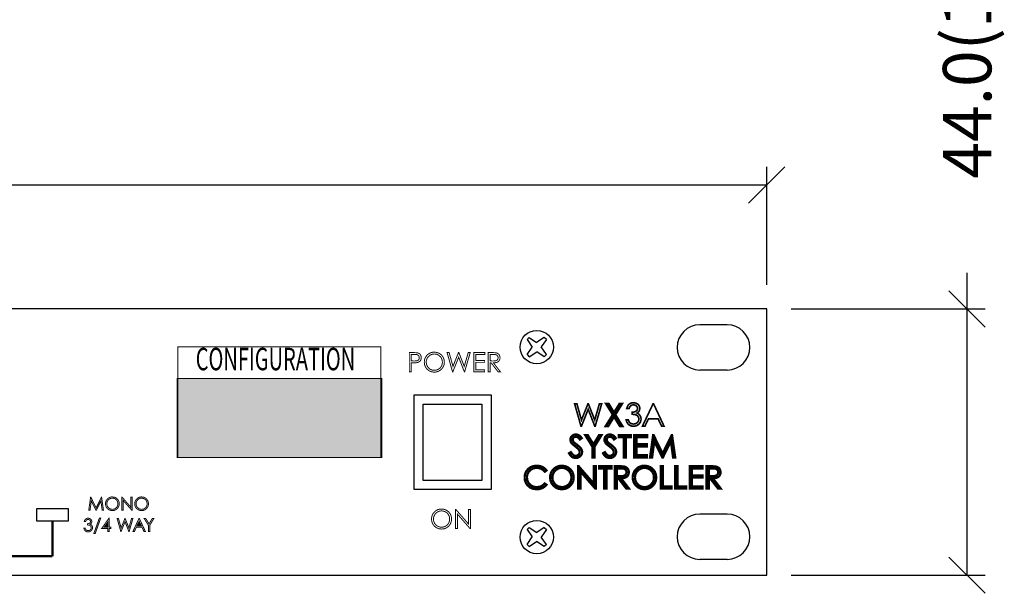
# Model space of a CAD drawing. Extents: x 96 to 650, y 79 to 597.
# Drawn here: x 487 to 650, y 204 to 299 of the extents above; entities that cross this region are included whole.
import ezdxf
from ezdxf.enums import TextEntityAlignment as Align

# ---------------------------------------------------------------- set-up
doc = ezdxf.new("R2010")
doc.units = 0
doc.header["$MEASUREMENT"] = 0
doc.layers.get('0').update_dxf_attribs({"linetype": 'CONTINUOUS'})
doc.layers.get('Defpoints').update_dxf_attribs({"linetype": 'CONTINUOUS'})
for name, color, linetype in [('ARTWORK', 7, 'CONTINUOUS'), ('DIMS', 5, 'CONTINUOUS'), ('OBJECT', 1, 'CONTINUOUS')]:
    doc.layers.add(name, color=color, linetype=linetype)
doc.styles.add('SN0', font='ROMANS', dxfattribs={"width": 4e-06})
doc.styles.get("Standard").update_dxf_attribs({"font": 'romans.shx', "width": 1.25, "oblique": 10, "height": 8})
doc.dimstyles.get("Standard").update_dxf_attribs({"dimtxt": 8, "dimasz": 6, "dimexe": 3, "dimexo": 4, "dimgap": 5, "dimtad": 0, "dimdec": 1, "dimzin": 0, "dimdsep": 46, "dimtxsty": 'Standard', "dimblk": 'OBLIQUE', "dimcen": 2.5, "dimclrd": 5, "dimclre": 5, "dimclrt": 7, "dimadec": 0, "dimazin": 0, "dimtfac": 1, "dimtdec": 1, "dimtofl": 0, "dimtmove": 0, "dimatfit": 3, "dimldrblk": 'OBLIQUE', "dimfxl": 0, "dimtolj": 1, "dimtzin": 0, "dimarcsym": 0})

# ---------------------------------------------------------------- blocks, each defined once
blk = doc.blocks.new('_Oblique')
at = {"color": 0, "linetype": 'ByBlock', "lineweight": -2}
blk.add_line((-0.5, -0.5), (0.5, 0.5), dxfattribs=at)
blk = doc.blocks.new('*D1')
at = {"layer": 'Defpoints', "color": 0}
for p in [(610.67, 271.46), (128.07, 250.97), (610.67, 250.97)]:
    blk.add_point(p, dxfattribs=at)
at = {"layer": 'DIMS', "color": 5, "lineweight": -2}
for p, q in [((128.07, 254.97), (128.07, 274.46)), ((610.67, 254.97), (610.67, 274.46)), ((128.07, 271.46), (293.53, 271.46)), ((610.67, 271.46), (445.22, 271.46))]:
    blk.add_line(p, q, dxfattribs=at)
at = {"layer": 'DIMS', "color": 5, "lineweight": -2, "xscale": 6, "yscale": 6, "zscale": 6, "rotation": 180}
blk.add_blockref('_Oblique', (128.07, 271.46), dxfattribs=at)
at = {"layer": 'DIMS', "color": 5, "lineweight": -2, "xscale": 6, "yscale": 6, "zscale": 6}
blk.add_blockref('_Oblique', (610.67, 271.46), dxfattribs=at)
at = {"layer": 'DIMS', "color": 7, "insert": (369.37, 271.46), "char_height": 8, "attachment_point": 5}
blk.add_mtext('\\A1;482.6mm [19.00"]', dxfattribs=at)
blk = doc.blocks.new('*D2')
at = {"layer": 'Defpoints', "color": 0}
for p in [(610.67, 250.97), (643.76, 250.97), (610.67, 206.97)]:
    blk.add_point(p, dxfattribs=at)
at = {"layer": 'DIMS', "color": 5, "lineweight": -2}
for p, q in [((643.76, 250.97), (643.76, 256.97)), ((614.67, 250.97), (646.76, 250.97)), ((643.76, 206.97), (643.76, 250.97)), ((614.67, 206.97), (646.76, 206.97))]:
    blk.add_line(p, q, dxfattribs=at)
at = {"layer": 'DIMS', "color": 5, "lineweight": -2, "xscale": 6, "yscale": 6, "zscale": 6}
for p, rotation in [((643.76, 250.97), 90), ((643.76, 206.97), 270)]:
    blk.add_blockref('_Oblique', p, dxfattribs=dict(at, rotation=rotation))
at = {"layer": 'DIMS', "color": 7, "insert": (643.76, 293.77), "char_height": 8, "attachment_point": 5, "rotation": 90}
blk.add_mtext('\\A1;44.0(1U)', dxfattribs=at)

msp = doc.modelspace()

# ---------------------------------------------------------------- linework, layer by layer
at = {"layer": 'ARTWORK', "color": 7, "linetype": 'Continuous'}
for points, const_width in [([(513.4, 244.69), (546.91, 244.69), (546.91, 226.45), (513.4, 226.45), (513.4, 244.69)], 0.158), ([(551.63, 243.76), (552.26, 243.76), (552.58, 243.75), (552.82, 243.74), (552.99, 243.71), (553.16, 243.65), (553.31, 243.56), (553.43, 243.44), (553.53, 243.29), (553.58, 243.11), (553.6, 242.92), (553.58, 242.72), (553.53, 242.55), (553.44, 242.4), (553.31, 242.28), (553.16, 242.18), (552.97, 242.12), (552.79, 242.09), (552.52, 242.08), (552.17, 242.07), (551.95, 242.07), (551.95, 240.6), (551.63, 240.6), (551.63, 243.76)], 0.158), ([(551.63, 243.76), (552.26, 243.76), (552.58, 243.75), (552.82, 243.74), (552.99, 243.71), (553.16, 243.65), (553.31, 243.56), (553.43, 243.44), (553.53, 243.29), (553.58, 243.11), (553.6, 242.92), (553.58, 242.72), (553.53, 242.55), (553.44, 242.4), (553.31, 242.28), (553.16, 242.18), (552.97, 242.12), (552.79, 242.09), (552.52, 242.08), (552.17, 242.07), (551.95, 242.07), (551.95, 240.6), (551.63, 240.6), (551.63, 243.76)], 0.158), ([(551.95, 243.45), (551.95, 242.38), (552.48, 242.37), (552.68, 242.38), (552.84, 242.4), (552.95, 242.43), (553.05, 242.48), (553.13, 242.54), (553.19, 242.62), (553.24, 242.71), (553.27, 242.81), (553.28, 242.92), (553.27, 243.02), (553.24, 243.12), (553.19, 243.21), (553.13, 243.29), (553.05, 243.35), (552.96, 243.4), (552.85, 243.43), (552.7, 243.45), (552.5, 243.45), (551.95, 243.45)], 0.158), ([(551.95, 243.45), (551.95, 242.38), (552.48, 242.37), (552.68, 242.38), (552.84, 242.4), (552.95, 242.43), (553.05, 242.48), (553.13, 242.54), (553.19, 242.62), (553.24, 242.71), (553.27, 242.81), (553.28, 242.92), (553.27, 243.02), (553.24, 243.12), (553.19, 243.21), (553.13, 243.29), (553.05, 243.35), (552.96, 243.4), (552.85, 243.43), (552.7, 243.45), (552.5, 243.45), (551.95, 243.45)], 0.158), ([(555.74, 243.84), (556.19, 243.78), (556.59, 243.63), (556.94, 243.36), (557.2, 243.02), (557.36, 242.62), (557.42, 242.18), (557.36, 241.74), (557.2, 241.35), (556.94, 241.01), (556.59, 240.74), (556.2, 240.58), (555.76, 240.52), (555.32, 240.58), (554.92, 240.74), (554.58, 241), (554.31, 241.35), (554.15, 241.74), (554.1, 242.17), (554.12, 242.46), (554.19, 242.74), (554.32, 243.01), (554.48, 243.25), (554.68, 243.45), (554.92, 243.62), (555.18, 243.74), (555.45, 243.81), (555.74, 243.84)], 0.158), ([(555.74, 243.84), (556.19, 243.78), (556.59, 243.63), (556.94, 243.36), (557.2, 243.02), (557.36, 242.62), (557.42, 242.18), (557.36, 241.74), (557.2, 241.35), (556.94, 241.01), (556.59, 240.74), (556.2, 240.58), (555.76, 240.52), (555.32, 240.58), (554.92, 240.74), (554.58, 241), (554.31, 241.35), (554.15, 241.74), (554.1, 242.17), (554.12, 242.46), (554.19, 242.74), (554.32, 243.01), (554.48, 243.25), (554.68, 243.45), (554.92, 243.62), (555.18, 243.74), (555.45, 243.81), (555.74, 243.84)], 0.158), ([(555.75, 243.53), (555.52, 243.51), (555.3, 243.45), (555.09, 243.35), (554.9, 243.21), (554.73, 243.05), (554.6, 242.86), (554.5, 242.64), (554.44, 242.41), (554.42, 242.17), (554.47, 241.81), (554.6, 241.5), (554.81, 241.22), (555.09, 241), (555.4, 240.87), (555.75, 240.83), (555.99, 240.85), (556.22, 240.91), (556.43, 241.01), (556.62, 241.14), (556.79, 241.3), (556.92, 241.5), (557.01, 241.71), (557.07, 241.94), (557.09, 242.18), (557.07, 242.42), (557.01, 242.65), (556.92, 242.86), (556.79, 243.05), (556.62, 243.21), (556.43, 243.35), (556.21, 243.45), (555.99, 243.51), (555.75, 243.53)], 0.158), ([(555.75, 243.53), (555.52, 243.51), (555.3, 243.45), (555.09, 243.35), (554.9, 243.21), (554.73, 243.05), (554.6, 242.86), (554.5, 242.64), (554.44, 242.41), (554.42, 242.17), (554.47, 241.81), (554.6, 241.5), (554.81, 241.22), (555.09, 241), (555.4, 240.87), (555.75, 240.83), (555.99, 240.85), (556.22, 240.91), (556.43, 241.01), (556.62, 241.14), (556.79, 241.3), (556.92, 241.5), (557.01, 241.71), (557.07, 241.94), (557.09, 242.18), (557.07, 242.42), (557.01, 242.65), (556.92, 242.86), (556.79, 243.05), (556.62, 243.21), (556.43, 243.35), (556.21, 243.45), (555.99, 243.51), (555.75, 243.53)], 0.158), ([(557.87, 243.76), (558.2, 243.76), (558.84, 241.48), (559.74, 243.76), (559.81, 243.76), (560.7, 241.48), (561.36, 243.76), (561.68, 243.76), (560.77, 240.6), (560.71, 240.6), (559.78, 242.99), (558.82, 240.6), (558.76, 240.6), (557.87, 243.76)], 0.158), ([(557.87, 243.76), (558.2, 243.76), (558.84, 241.48), (559.74, 243.76), (559.81, 243.76), (560.7, 241.48), (561.36, 243.76), (561.68, 243.76), (560.77, 240.6), (560.71, 240.6), (559.78, 242.99), (558.82, 240.6), (558.76, 240.6), (557.87, 243.76)], 0.158), ([(562.27, 243.76), (564.08, 243.76), (564.08, 243.45), (562.59, 243.45), (562.59, 242.46), (564.07, 242.46), (564.07, 242.15), (562.59, 242.15), (562.59, 240.91), (564.07, 240.91), (564.07, 240.6), (562.27, 240.6), (562.27, 243.76)], 0.158), ([(562.27, 243.76), (564.08, 243.76), (564.08, 243.45), (562.59, 243.45), (562.59, 242.46), (564.07, 242.46), (564.07, 242.15), (562.59, 242.15), (562.59, 240.91), (564.07, 240.91), (564.07, 240.6), (562.27, 240.6), (562.27, 243.76)], 0.158), ([(564.64, 243.76), (565.27, 243.76), (565.58, 243.75), (565.82, 243.74), (565.98, 243.72), (566.16, 243.66), (566.31, 243.56), (566.44, 243.44), (566.53, 243.29), (566.59, 243.12), (566.61, 242.92), (566.6, 242.76), (566.56, 242.6), (566.49, 242.47), (566.4, 242.35), (566.28, 242.25), (566.15, 242.17), (565.98, 242.12), (565.77, 242.08), (565.52, 242.07), (566.66, 240.6), (566.27, 240.6), (565.14, 242.07), (564.96, 242.07), (564.96, 240.6), (564.64, 240.6), (564.64, 243.76)], 0.158), ([(564.64, 243.76), (565.27, 243.76), (565.58, 243.75), (565.82, 243.74), (565.98, 243.72), (566.16, 243.66), (566.31, 243.56), (566.44, 243.44), (566.53, 243.29), (566.59, 243.12), (566.61, 242.92), (566.6, 242.76), (566.56, 242.6), (566.49, 242.47), (566.4, 242.35), (566.28, 242.25), (566.15, 242.17), (565.98, 242.12), (565.77, 242.08), (565.52, 242.07), (566.66, 240.6), (566.27, 240.6), (565.14, 242.07), (564.96, 242.07), (564.96, 240.6), (564.64, 240.6), (564.64, 243.76)], 0.158), ([(564.96, 243.45), (564.96, 242.38), (565.5, 242.37), (565.69, 242.38), (565.85, 242.4), (565.96, 242.43), (566.06, 242.48), (566.14, 242.55), (566.2, 242.63), (566.25, 242.72), (566.28, 242.81), (566.29, 242.92), (566.28, 243.02), (566.25, 243.12), (566.2, 243.21), (566.14, 243.29), (566.06, 243.35), (565.97, 243.39), (565.86, 243.43), (565.71, 243.44), (565.51, 243.45), (564.96, 243.45)], 0.158), ([(564.96, 243.45), (564.96, 242.38), (565.5, 242.37), (565.69, 242.38), (565.85, 242.4), (565.96, 242.43), (566.06, 242.48), (566.14, 242.55), (566.2, 242.63), (566.25, 242.72), (566.28, 242.81), (566.29, 242.92), (566.28, 243.02), (566.25, 243.12), (566.2, 243.21), (566.14, 243.29), (566.06, 243.35), (565.97, 243.39), (565.86, 243.43), (565.71, 243.44), (565.51, 243.45), (564.96, 243.45)], 0.158), ([(513.29, 239.47), (547.11, 239.47), (547.11, 226.4), (513.29, 226.4), (513.29, 239.47)], 0.158), ([(578.93, 235.29), (579.31, 235.29), (580.06, 232.62), (581.13, 235.29), (581.2, 235.29), (582.25, 232.62), (583.02, 235.29), (583.4, 235.29), (582.33, 231.59), (582.26, 231.59), (581.17, 234.39), (580.05, 231.59), (579.98, 231.59), (578.93, 235.29)], 0.272), ([(578.93, 235.29), (579.31, 235.29), (580.06, 232.62), (581.13, 235.29), (581.2, 235.29), (582.25, 232.62), (583.02, 235.29), (583.4, 235.29), (582.33, 231.59), (582.26, 231.59), (581.17, 234.39), (580.05, 231.59), (579.98, 231.59), (578.93, 235.29)], 0.272), ([(584.12, 235.3), (584.56, 235.3), (585.44, 233.85), (586.34, 235.3), (586.77, 235.3), (585.66, 233.5), (586.84, 231.59), (586.41, 231.59), (585.44, 233.15), (584.48, 231.59), (584.04, 231.59), (585.23, 233.5), (584.12, 235.3)], 0.369), ([(584.12, 235.3), (584.56, 235.3), (585.44, 233.85), (586.34, 235.3), (586.77, 235.3), (585.66, 233.5), (586.84, 231.59), (586.41, 231.59), (585.44, 233.15), (584.48, 231.59), (584.04, 231.59), (585.23, 233.5), (584.12, 235.3)], 0.369), ([(587.93, 234.53), (587.55, 234.53), (587.64, 234.81), (587.77, 235.05), (587.94, 235.23), (588.15, 235.37), (588.38, 235.45), (588.63, 235.48), (588.82, 235.46), (589, 235.42), (589.17, 235.35), (589.33, 235.25), (589.46, 235.13), (589.56, 234.99), (589.64, 234.84), (589.68, 234.68), (589.7, 234.52), (589.65, 234.23), (589.49, 233.97), (589.22, 233.76), (589.39, 233.68), (589.54, 233.58), (589.66, 233.45), (589.8, 233.24), (589.88, 233.02), (589.9, 232.79), (589.89, 232.58), (589.83, 232.38), (589.74, 232.19), (589.61, 232.01), (589.46, 231.86), (589.28, 231.75), (589.09, 231.66), (588.87, 231.61), (588.64, 231.59), (588.34, 231.62), (588.08, 231.71), (587.84, 231.87), (587.66, 232.08), (587.52, 232.35), (587.43, 232.67), (587.79, 232.67), (587.86, 232.46), (587.95, 232.28), (588.06, 232.15), (588.23, 232.04), (588.42, 231.97), (588.65, 231.95), (588.9, 231.98), (589.11, 232.06), (589.29, 232.19), (589.43, 232.36), (589.51, 232.55), (589.54, 232.76), (589.53, 232.9), (589.48, 233.03), (589.42, 233.16), (589.33, 233.28), (589.22, 233.37), (589.09, 233.45), (588.93, 233.5), (588.72, 233.54), (588.45, 233.57), (588.45, 233.91), (588.62, 233.92), (588.77, 233.95), (588.92, 234), (589.04, 234.06), (589.14, 234.14), (589.22, 234.22), (589.27, 234.32), (589.3, 234.42), (589.31, 234.53), (589.29, 234.68), (589.23, 234.82), (589.12, 234.94), (588.98, 235.04), (588.82, 235.1), (588.63, 235.12), (588.48, 235.1), (588.35, 235.06), (588.22, 234.98), (588.11, 234.87), (588.01, 234.72), (587.93, 234.53)], 0.272), ([(591.97, 235.29), (593.7, 231.59), (593.3, 231.59), (592.72, 232.81), (591.12, 232.81), (590.54, 231.59), (590.13, 231.59), (591.88, 235.29), (591.97, 235.29)], 0.272), ([(591.97, 235.29), (593.7, 231.59), (593.3, 231.59), (592.72, 232.81), (591.12, 232.81), (590.54, 231.59), (590.13, 231.59), (591.88, 235.29), (591.97, 235.29)], 0.272), ([(578, 227.12), (578.31, 227.31), (578.55, 226.97), (578.8, 226.76), (579.08, 226.69), (579.2, 226.7), (579.32, 226.73), (579.43, 226.78), (579.53, 226.85), (579.62, 226.92), (579.68, 227.01), (579.73, 227.11), (579.76, 227.22), (579.77, 227.32), (579.75, 227.45), (579.71, 227.57), (579.64, 227.69), (579.49, 227.87), (579.28, 228.06), (579.01, 228.28), (578.74, 228.5), (578.54, 228.67), (578.43, 228.79), (578.32, 228.97), (578.26, 229.16), (578.23, 229.36), (578.25, 229.52), (578.28, 229.66), (578.35, 229.8), (578.44, 229.92), (578.55, 230.03), (578.68, 230.11), (578.82, 230.18), (578.97, 230.22), (579.13, 230.23), (579.3, 230.21), (579.47, 230.17), (579.62, 230.1), (579.78, 229.99), (579.94, 229.83), (580.11, 229.62), (579.8, 229.39), (579.67, 229.56), (579.55, 229.68), (579.45, 229.76), (579.35, 229.81), (579.24, 229.84), (579.13, 229.85), (578.99, 229.83), (578.86, 229.78), (578.76, 229.71), (578.68, 229.61), (578.63, 229.5), (578.62, 229.37), (578.62, 229.29), (578.64, 229.22), (578.67, 229.14), (578.71, 229.06), (578.77, 228.98), (578.85, 228.89), (578.94, 228.82), (579.1, 228.7), (579.33, 228.52), (579.62, 228.29), (579.84, 228.08), (579.99, 227.89), (580.09, 227.7), (580.15, 227.52), (580.17, 227.33), (580.14, 227.07), (580.03, 226.84), (579.86, 226.63), (579.64, 226.47), (579.4, 226.37), (579.12, 226.33), (578.9, 226.35), (578.7, 226.41), (578.51, 226.51), (578.33, 226.66), (578.16, 226.86), (578, 227.12)], 0.369), ([(578, 227.12), (578.31, 227.31), (578.55, 226.97), (578.8, 226.76), (579.08, 226.69), (579.2, 226.7), (579.32, 226.73), (579.43, 226.78), (579.53, 226.85), (579.62, 226.92), (579.68, 227.01), (579.73, 227.11), (579.76, 227.22), (579.77, 227.32), (579.75, 227.45), (579.71, 227.57), (579.64, 227.69), (579.49, 227.87), (579.28, 228.06), (579.01, 228.28), (578.74, 228.5), (578.54, 228.67), (578.43, 228.79), (578.32, 228.97), (578.26, 229.16), (578.23, 229.36), (578.25, 229.52), (578.28, 229.66), (578.35, 229.8), (578.44, 229.92), (578.55, 230.03), (578.68, 230.11), (578.82, 230.18), (578.97, 230.22), (579.13, 230.23), (579.3, 230.21), (579.47, 230.17), (579.62, 230.1), (579.78, 229.99), (579.94, 229.83), (580.11, 229.62), (579.8, 229.39), (579.67, 229.56), (579.55, 229.68), (579.45, 229.76), (579.35, 229.81), (579.24, 229.84), (579.13, 229.85), (578.99, 229.83), (578.86, 229.78), (578.76, 229.71), (578.68, 229.61), (578.63, 229.5), (578.62, 229.37), (578.62, 229.29), (578.64, 229.22), (578.67, 229.14), (578.71, 229.06), (578.77, 228.98), (578.85, 228.89), (578.94, 228.82), (579.1, 228.7), (579.33, 228.52), (579.62, 228.29), (579.84, 228.08), (579.99, 227.89), (580.09, 227.7), (580.15, 227.52), (580.17, 227.33), (580.14, 227.07), (580.03, 226.84), (579.86, 226.63), (579.64, 226.47), (579.4, 226.37), (579.12, 226.33), (578.9, 226.35), (578.7, 226.41), (578.51, 226.51), (578.33, 226.66), (578.16, 226.86), (578, 227.12)], 0.369), ([(580.66, 230.14), (581.09, 230.14), (582.04, 228.61), (582.97, 230.14), (583.4, 230.14), (582.22, 228.2), (582.22, 226.43), (581.86, 226.43), (581.86, 228.2), (580.66, 230.14)], 0.369), ([(580.66, 230.14), (581.09, 230.14), (582.04, 228.61), (582.97, 230.14), (583.4, 230.14), (582.22, 228.2), (582.22, 226.43), (581.86, 226.43), (581.86, 228.2), (580.66, 230.14)], 0.369), ([(583.62, 227.12), (583.94, 227.31), (584.17, 226.97), (584.43, 226.76), (584.71, 226.69), (584.83, 226.7), (584.95, 226.73), (585.06, 226.78), (585.16, 226.85), (585.24, 226.92), (585.31, 227.01), (585.36, 227.11), (585.38, 227.22), (585.39, 227.32), (585.38, 227.45), (585.34, 227.57), (585.27, 227.69), (585.12, 227.87), (584.91, 228.06), (584.63, 228.28), (584.36, 228.5), (584.17, 228.67), (584.06, 228.79), (583.95, 228.97), (583.88, 229.16), (583.86, 229.36), (583.87, 229.52), (583.91, 229.66), (583.97, 229.8), (584.06, 229.92), (584.17, 230.03), (584.3, 230.11), (584.45, 230.18), (584.6, 230.22), (584.76, 230.23), (584.93, 230.21), (585.09, 230.17), (585.25, 230.1), (585.4, 229.99), (585.56, 229.83), (585.73, 229.62), (585.43, 229.39), (585.3, 229.56), (585.18, 229.68), (585.07, 229.76), (584.97, 229.81), (584.86, 229.84), (584.75, 229.85), (584.61, 229.83), (584.49, 229.78), (584.38, 229.71), (584.31, 229.61), (584.26, 229.5), (584.24, 229.37), (584.25, 229.29), (584.26, 229.22), (584.29, 229.14), (584.34, 229.06), (584.4, 228.98), (584.48, 228.89), (584.56, 228.82), (584.72, 228.7), (584.96, 228.52), (585.24, 228.29), (585.46, 228.08), (585.62, 227.89), (585.72, 227.7), (585.78, 227.52), (585.79, 227.33), (585.76, 227.07), (585.66, 226.84), (585.49, 226.63), (585.27, 226.47), (585.02, 226.37), (584.74, 226.33), (584.53, 226.35), (584.32, 226.41), (584.13, 226.51), (583.95, 226.66), (583.78, 226.86), (583.62, 227.12)], 0.369), ([(583.62, 227.12), (583.94, 227.31), (584.17, 226.97), (584.43, 226.76), (584.71, 226.69), (584.83, 226.7), (584.95, 226.73), (585.06, 226.78), (585.16, 226.85), (585.24, 226.92), (585.31, 227.01), (585.36, 227.11), (585.38, 227.22), (585.39, 227.32), (585.38, 227.45), (585.34, 227.57), (585.27, 227.69), (585.12, 227.87), (584.91, 228.06), (584.63, 228.28), (584.36, 228.5), (584.17, 228.67), (584.06, 228.79), (583.95, 228.97), (583.88, 229.16), (583.86, 229.36), (583.87, 229.52), (583.91, 229.66), (583.97, 229.8), (584.06, 229.92), (584.17, 230.03), (584.3, 230.11), (584.45, 230.18), (584.6, 230.22), (584.76, 230.23), (584.93, 230.21), (585.09, 230.17), (585.25, 230.1), (585.4, 229.99), (585.56, 229.83), (585.73, 229.62), (585.43, 229.39), (585.3, 229.56), (585.18, 229.68), (585.07, 229.76), (584.97, 229.81), (584.86, 229.84), (584.75, 229.85), (584.61, 229.83), (584.49, 229.78), (584.38, 229.71), (584.31, 229.61), (584.26, 229.5), (584.24, 229.37), (584.25, 229.29), (584.26, 229.22), (584.29, 229.14), (584.34, 229.06), (584.4, 228.98), (584.48, 228.89), (584.56, 228.82), (584.72, 228.7), (584.96, 228.52), (585.24, 228.29), (585.46, 228.08), (585.62, 227.89), (585.72, 227.7), (585.78, 227.52), (585.79, 227.33), (585.76, 227.07), (585.66, 226.84), (585.49, 226.63), (585.27, 226.47), (585.02, 226.37), (584.74, 226.33), (584.53, 226.35), (584.32, 226.41), (584.13, 226.51), (583.95, 226.66), (583.78, 226.86), (583.62, 227.12)], 0.369), ([(586.21, 229.77), (586.21, 230.14), (588.24, 230.14), (588.24, 229.77), (587.42, 229.77), (587.42, 226.43), (587.04, 226.43), (587.04, 229.77), (586.21, 229.77)], 0.369), ([(586.21, 229.77), (586.21, 230.14), (588.24, 230.14), (588.24, 229.77), (587.42, 229.77), (587.42, 226.43), (587.04, 226.43), (587.04, 229.77), (586.21, 229.77)], 0.369), ([(588.78, 230.14), (590.9, 230.14), (590.9, 229.77), (589.15, 229.77), (589.15, 228.61), (590.89, 228.61), (590.89, 228.25), (589.15, 228.25), (589.15, 226.79), (590.89, 226.79), (590.89, 226.43), (588.78, 226.43), (588.78, 230.14)], 0.369), ([(588.78, 230.14), (590.9, 230.14), (590.9, 229.77), (589.15, 229.77), (589.15, 228.61), (590.89, 228.61), (590.89, 228.25), (589.15, 228.25), (589.15, 226.79), (590.89, 226.79), (590.89, 226.43), (588.78, 226.43), (588.78, 230.14)], 0.369), ([(591.38, 226.43), (591.9, 230.14), (591.96, 230.14), (593.47, 227.09), (594.96, 230.14), (595.02, 230.14), (595.55, 226.43), (595.19, 226.43), (594.83, 229.08), (593.52, 226.43), (593.42, 226.43), (592.09, 229.1), (591.73, 226.43), (591.38, 226.43)], 0.369), ([(591.38, 226.43), (591.9, 230.14), (591.96, 230.14), (593.47, 227.09), (594.96, 230.14), (595.02, 230.14), (595.55, 226.43), (595.19, 226.43), (594.83, 229.08), (593.52, 226.43), (593.42, 226.43), (592.09, 229.1), (591.73, 226.43), (591.38, 226.43)], 0.369), ([(574.29, 224.28), (574, 224.06), (573.83, 224.25), (573.64, 224.41), (573.42, 224.54), (573.19, 224.63), (572.94, 224.68), (572.68, 224.7), (572.39, 224.68), (572.11, 224.61), (571.85, 224.49), (571.62, 224.33), (571.43, 224.14), (571.27, 223.91), (571.15, 223.67), (571.08, 223.4), (571.06, 223.11), (571.11, 222.68), (571.27, 222.3), (571.52, 221.98), (571.86, 221.72), (572.25, 221.57), (572.7, 221.52), (573.19, 221.59), (573.62, 221.79), (574, 222.13), (574.29, 221.91), (574.09, 221.69), (573.86, 221.51), (573.6, 221.36), (573.31, 221.26), (573.01, 221.19), (572.68, 221.17), (572.07, 221.24), (571.56, 221.46), (571.14, 221.82), (570.88, 222.21), (570.72, 222.65), (570.67, 223.14), (570.73, 223.65), (570.92, 224.11), (571.24, 224.51), (571.65, 224.82), (572.13, 225), (572.67, 225.07), (573.01, 225.04), (573.32, 224.97), (573.61, 224.86), (573.87, 224.7), (574.1, 224.51), (574.29, 224.28)], 0.369), ([(574.29, 224.28), (574, 224.06), (573.83, 224.25), (573.64, 224.41), (573.42, 224.54), (573.19, 224.63), (572.94, 224.68), (572.68, 224.7), (572.39, 224.68), (572.11, 224.61), (571.85, 224.49), (571.62, 224.33), (571.43, 224.14), (571.27, 223.91), (571.15, 223.67), (571.08, 223.4), (571.06, 223.11), (571.11, 222.68), (571.27, 222.3), (571.52, 221.98), (571.86, 221.72), (572.25, 221.57), (572.7, 221.52), (573.19, 221.59), (573.62, 221.79), (574, 222.13), (574.29, 221.91), (574.09, 221.69), (573.86, 221.51), (573.6, 221.36), (573.31, 221.26), (573.01, 221.19), (572.68, 221.17), (572.07, 221.24), (571.56, 221.46), (571.14, 221.82), (570.88, 222.21), (570.72, 222.65), (570.67, 223.14), (570.73, 223.65), (570.92, 224.11), (571.24, 224.51), (571.65, 224.82), (572.13, 225), (572.67, 225.07), (573.01, 225.04), (573.32, 224.97), (573.61, 224.86), (573.87, 224.7), (574.1, 224.51), (574.29, 224.28)], 0.369), ([(576.8, 225.07), (577.34, 225), (577.8, 224.82), (578.21, 224.5), (578.53, 224.1), (578.72, 223.64), (578.78, 223.12), (578.72, 222.6), (578.53, 222.14), (578.21, 221.74), (577.81, 221.42), (577.35, 221.23), (576.83, 221.17), (576.31, 221.23), (575.85, 221.42), (575.44, 221.74), (575.13, 222.14), (574.94, 222.59), (574.88, 223.1), (574.9, 223.45), (574.99, 223.78), (575.13, 224.09), (575.33, 224.37), (575.56, 224.61), (575.84, 224.81), (576.14, 224.95), (576.47, 225.04), (576.8, 225.07)], 0.369), ([(576.8, 225.07), (577.34, 225), (577.8, 224.82), (578.21, 224.5), (578.53, 224.1), (578.72, 223.64), (578.78, 223.12), (578.72, 222.6), (578.53, 222.14), (578.21, 221.74), (577.81, 221.42), (577.35, 221.23), (576.83, 221.17), (576.31, 221.23), (575.85, 221.42), (575.44, 221.74), (575.13, 222.14), (574.94, 222.59), (574.88, 223.1), (574.9, 223.45), (574.99, 223.78), (575.13, 224.09), (575.33, 224.37), (575.56, 224.61), (575.84, 224.81), (576.14, 224.95), (576.47, 225.04), (576.8, 225.07)], 0.369), ([(576.82, 224.7), (576.55, 224.68), (576.29, 224.61), (576.04, 224.49), (575.82, 224.33), (575.62, 224.14), (575.47, 223.91), (575.35, 223.66), (575.28, 223.39), (575.26, 223.1), (575.31, 222.68), (575.47, 222.31), (575.72, 221.99), (576.05, 221.73), (576.41, 221.58), (576.82, 221.53), (577.1, 221.55), (577.37, 221.62), (577.62, 221.74), (577.85, 221.9), (578.04, 222.09), (578.19, 222.31), (578.31, 222.56), (578.37, 222.83), (578.4, 223.12), (578.37, 223.4), (578.31, 223.67), (578.19, 223.92), (578.04, 224.14), (577.84, 224.33), (577.61, 224.49), (577.36, 224.61), (577.1, 224.68), (576.82, 224.7)], 0.369), ([(576.82, 224.7), (576.55, 224.68), (576.29, 224.61), (576.04, 224.49), (575.82, 224.33), (575.62, 224.14), (575.47, 223.91), (575.35, 223.66), (575.28, 223.39), (575.26, 223.1), (575.31, 222.68), (575.47, 222.31), (575.72, 221.99), (576.05, 221.73), (576.41, 221.58), (576.82, 221.53), (577.1, 221.55), (577.37, 221.62), (577.62, 221.74), (577.85, 221.9), (578.04, 222.09), (578.19, 222.31), (578.31, 222.56), (578.37, 222.83), (578.4, 223.12), (578.37, 223.4), (578.31, 223.67), (578.19, 223.92), (578.04, 224.14), (577.84, 224.33), (577.61, 224.49), (577.36, 224.61), (577.1, 224.68), (576.82, 224.7)], 0.369), ([(579.53, 221.26), (579.53, 224.97), (579.61, 224.97), (582.07, 222.13), (582.07, 224.97), (582.44, 224.97), (582.44, 221.26), (582.35, 221.26), (579.91, 224.07), (579.91, 221.26), (579.53, 221.26)], 0.369), ([(579.53, 221.26), (579.53, 224.97), (579.61, 224.97), (582.07, 222.13), (582.07, 224.97), (582.44, 224.97), (582.44, 221.26), (582.35, 221.26), (579.91, 224.07), (579.91, 221.26), (579.53, 221.26)], 0.369), ([(582.98, 224.61), (582.98, 224.97), (585.01, 224.97), (585.01, 224.61), (584.18, 224.61), (584.18, 221.26), (583.8, 221.26), (583.8, 224.61), (582.98, 224.61)], 0.369), ([(582.98, 224.61), (582.98, 224.97), (585.01, 224.97), (585.01, 224.61), (584.18, 224.61), (584.18, 221.26), (583.8, 221.26), (583.8, 224.61), (582.98, 224.61)], 0.369), ([(585.56, 224.97), (586.3, 224.97), (586.67, 224.97), (586.95, 224.95), (587.14, 224.92), (587.34, 224.85), (587.52, 224.74), (587.67, 224.6), (587.79, 224.42), (587.86, 224.22), (587.88, 223.99), (587.86, 223.79), (587.82, 223.62), (587.74, 223.46), (587.63, 223.31), (587.49, 223.2), (587.33, 223.11), (587.13, 223.04), (586.89, 223), (586.6, 222.99), (587.93, 221.26), (587.47, 221.26), (586.14, 222.99), (585.93, 222.99), (585.93, 221.26), (585.56, 221.26), (585.56, 224.97)], 0.369), ([(585.56, 224.97), (586.3, 224.97), (586.67, 224.97), (586.95, 224.95), (587.14, 224.92), (587.34, 224.85), (587.52, 224.74), (587.67, 224.6), (587.79, 224.42), (587.86, 224.22), (587.88, 223.99), (587.86, 223.79), (587.82, 223.62), (587.74, 223.46), (587.63, 223.31), (587.49, 223.2), (587.33, 223.11), (587.13, 223.04), (586.89, 223), (586.6, 222.99), (587.93, 221.26), (587.47, 221.26), (586.14, 222.99), (585.93, 222.99), (585.93, 221.26), (585.56, 221.26), (585.56, 224.97)], 0.369), ([(585.93, 224.61), (585.93, 223.35), (586.57, 223.34), (586.8, 223.35), (586.98, 223.38), (587.12, 223.41), (587.23, 223.47), (587.32, 223.55), (587.39, 223.64), (587.45, 223.75), (587.48, 223.86), (587.49, 223.99), (587.48, 224.11), (587.45, 224.22), (587.39, 224.33), (587.32, 224.42), (587.23, 224.49), (587.13, 224.54), (587, 224.58), (586.81, 224.6), (586.58, 224.61), (585.93, 224.61)], 0.369), ([(585.93, 224.61), (585.93, 223.35), (586.57, 223.34), (586.8, 223.35), (586.98, 223.38), (587.12, 223.41), (587.23, 223.47), (587.32, 223.55), (587.39, 223.64), (587.45, 223.75), (587.48, 223.86), (587.49, 223.99), (587.48, 224.11), (587.45, 224.22), (587.39, 224.33), (587.32, 224.42), (587.23, 224.49), (587.13, 224.54), (587, 224.58), (586.81, 224.6), (586.58, 224.61), (585.93, 224.61)], 0.369), ([(590.44, 225.07), (590.97, 225), (591.44, 224.82), (591.85, 224.5), (592.17, 224.1), (592.35, 223.64), (592.42, 223.12), (592.35, 222.6), (592.17, 222.14), (591.85, 221.74), (591.45, 221.42), (590.99, 221.23), (590.47, 221.17), (589.95, 221.23), (589.49, 221.42), (589.08, 221.74), (588.76, 222.14), (588.58, 222.59), (588.51, 223.1), (588.54, 223.45), (588.63, 223.78), (588.77, 224.09), (588.96, 224.37), (589.2, 224.61), (589.48, 224.81), (589.78, 224.95), (590.1, 225.04), (590.44, 225.07)], 0.369), ([(590.44, 225.07), (590.97, 225), (591.44, 224.82), (591.85, 224.5), (592.17, 224.1), (592.35, 223.64), (592.42, 223.12), (592.35, 222.6), (592.17, 222.14), (591.85, 221.74), (591.45, 221.42), (590.99, 221.23), (590.47, 221.17), (589.95, 221.23), (589.49, 221.42), (589.08, 221.74), (588.76, 222.14), (588.58, 222.59), (588.51, 223.1), (588.54, 223.45), (588.63, 223.78), (588.77, 224.09), (588.96, 224.37), (589.2, 224.61), (589.48, 224.81), (589.78, 224.95), (590.1, 225.04), (590.44, 225.07)], 0.369), ([(590.46, 224.7), (590.19, 224.68), (589.93, 224.61), (589.68, 224.49), (589.45, 224.33), (589.26, 224.14), (589.1, 223.91), (588.99, 223.66), (588.92, 223.39), (588.9, 223.1), (588.95, 222.68), (589.1, 222.31), (589.36, 221.99), (589.68, 221.73), (590.05, 221.58), (590.46, 221.53), (590.74, 221.55), (591, 221.62), (591.26, 221.74), (591.48, 221.9), (591.67, 222.09), (591.83, 222.31), (591.94, 222.56), (592.01, 222.83), (592.03, 223.12), (592.01, 223.4), (591.94, 223.67), (591.83, 223.92), (591.67, 224.14), (591.48, 224.33), (591.25, 224.49), (591, 224.61), (590.73, 224.68), (590.46, 224.7)], 0.369), ([(590.46, 224.7), (590.19, 224.68), (589.93, 224.61), (589.68, 224.49), (589.45, 224.33), (589.26, 224.14), (589.1, 223.91), (588.99, 223.66), (588.92, 223.39), (588.9, 223.1), (588.95, 222.68), (589.1, 222.31), (589.36, 221.99), (589.68, 221.73), (590.05, 221.58), (590.46, 221.53), (590.74, 221.55), (591, 221.62), (591.26, 221.74), (591.48, 221.9), (591.67, 222.09), (591.83, 222.31), (591.94, 222.56), (592.01, 222.83), (592.03, 223.12), (592.01, 223.4), (591.94, 223.67), (591.83, 223.92), (591.67, 224.14), (591.48, 224.33), (591.25, 224.49), (591, 224.61), (590.73, 224.68), (590.46, 224.7)], 0.369), ([(593.16, 224.97), (593.53, 224.97), (593.53, 221.62), (594.96, 221.62), (594.96, 221.26), (593.16, 221.26), (593.16, 224.97)], 0.369), ([(593.16, 224.97), (593.53, 224.97), (593.53, 221.62), (594.96, 221.62), (594.96, 221.26), (593.16, 221.26), (593.16, 224.97)], 0.369), ([(595.54, 224.97), (595.92, 224.97), (595.92, 221.62), (597.34, 221.62), (597.34, 221.26), (595.54, 221.26), (595.54, 224.97)], 0.369), ([(595.54, 224.97), (595.92, 224.97), (595.92, 221.62), (597.34, 221.62), (597.34, 221.26), (595.54, 221.26), (595.54, 224.97)], 0.369), ([(597.93, 224.97), (600.06, 224.97), (600.06, 224.61), (598.3, 224.61), (598.3, 223.45), (600.04, 223.45), (600.04, 223.08), (598.3, 223.08), (598.3, 221.63), (600.04, 221.63), (600.04, 221.26), (597.93, 221.26), (597.93, 224.97)], 0.369), ([(597.93, 224.97), (600.06, 224.97), (600.06, 224.61), (598.3, 224.61), (598.3, 223.45), (600.04, 223.45), (600.04, 223.08), (598.3, 223.08), (598.3, 221.63), (600.04, 221.63), (600.04, 221.26), (597.93, 221.26), (597.93, 224.97)], 0.369), ([(600.72, 224.97), (601.46, 224.97), (601.82, 224.97), (602.1, 224.95), (602.29, 224.92), (602.5, 224.85), (602.68, 224.74), (602.83, 224.6), (602.94, 224.42), (603.01, 224.22), (603.04, 223.99), (603.02, 223.79), (602.97, 223.62), (602.89, 223.46), (602.79, 223.31), (602.65, 223.2), (602.49, 223.11), (602.29, 223.04), (602.04, 223), (601.76, 222.99), (603.09, 221.26), (602.63, 221.26), (601.3, 222.99), (601.09, 222.99), (601.09, 221.26), (600.72, 221.26), (600.72, 224.97)], 0.369), ([(600.72, 224.97), (601.46, 224.97), (601.82, 224.97), (602.1, 224.95), (602.29, 224.92), (602.5, 224.85), (602.68, 224.74), (602.83, 224.6), (602.94, 224.42), (603.01, 224.22), (603.04, 223.99), (603.02, 223.79), (602.97, 223.62), (602.89, 223.46), (602.79, 223.31), (602.65, 223.2), (602.49, 223.11), (602.29, 223.04), (602.04, 223), (601.76, 222.99), (603.09, 221.26), (602.63, 221.26), (601.3, 222.99), (601.09, 222.99), (601.09, 221.26), (600.72, 221.26), (600.72, 224.97)], 0.369), ([(601.09, 224.61), (601.09, 223.35), (601.73, 223.34), (601.95, 223.35), (602.13, 223.38), (602.27, 223.41), (602.38, 223.47), (602.48, 223.55), (602.55, 223.64), (602.61, 223.75), (602.64, 223.86), (602.65, 223.99), (602.64, 224.11), (602.61, 224.22), (602.55, 224.33), (602.48, 224.42), (602.39, 224.49), (602.29, 224.54), (602.15, 224.58), (601.97, 224.6), (601.74, 224.61), (601.09, 224.61)], 0.369), ([(601.09, 224.61), (601.09, 223.35), (601.73, 223.34), (601.95, 223.35), (602.13, 223.38), (602.27, 223.41), (602.38, 223.47), (602.48, 223.55), (602.55, 223.64), (602.61, 223.75), (602.64, 223.86), (602.65, 223.99), (602.64, 224.11), (602.61, 224.22), (602.55, 224.33), (602.48, 224.42), (602.39, 224.49), (602.29, 224.54), (602.15, 224.58), (601.97, 224.6), (601.74, 224.61), (601.09, 224.61)], 0.369), ([(498.68, 217.69), (498.99, 219.85), (499.03, 219.85), (499.9, 218.08), (500.77, 219.85), (500.81, 219.85), (501.11, 217.69), (500.9, 217.69), (500.69, 219.24), (499.93, 217.69), (499.87, 217.69), (499.1, 219.25), (498.89, 217.69), (498.68, 217.69)], 0.158), ([(498.68, 217.69), (498.99, 219.85), (499.03, 219.85), (499.9, 218.08), (500.77, 219.85), (500.81, 219.85), (501.11, 217.69), (500.9, 217.69), (500.69, 219.24), (499.93, 217.69), (499.87, 217.69), (499.1, 219.25), (498.89, 217.69), (498.68, 217.69)], 0.158), ([(502.57, 219.9), (502.88, 219.87), (503.15, 219.76), (503.39, 219.58), (503.57, 219.34), (503.68, 219.08), (503.72, 218.77), (503.68, 218.47), (503.57, 218.21), (503.39, 217.97), (503.15, 217.79), (502.89, 217.68), (502.59, 217.64), (502.28, 217.68), (502.01, 217.79), (501.78, 217.97), (501.59, 218.2), (501.48, 218.47), (501.45, 218.76), (501.46, 218.97), (501.51, 219.16), (501.6, 219.34), (501.71, 219.5), (501.85, 219.64), (502.01, 219.75), (502.18, 219.84), (502.37, 219.89), (502.57, 219.9)], 0.158), ([(502.57, 219.9), (502.88, 219.87), (503.15, 219.76), (503.39, 219.58), (503.57, 219.34), (503.68, 219.08), (503.72, 218.77), (503.68, 218.47), (503.57, 218.21), (503.39, 217.97), (503.15, 217.79), (502.89, 217.68), (502.59, 217.64), (502.28, 217.68), (502.01, 217.79), (501.78, 217.97), (501.59, 218.2), (501.48, 218.47), (501.45, 218.76), (501.46, 218.97), (501.51, 219.16), (501.6, 219.34), (501.71, 219.5), (501.85, 219.64), (502.01, 219.75), (502.18, 219.84), (502.37, 219.89), (502.57, 219.9)], 0.158), ([(502.58, 219.69), (502.42, 219.68), (502.27, 219.64), (502.13, 219.57), (501.99, 219.48), (501.88, 219.36), (501.79, 219.23), (501.72, 219.09), (501.68, 218.93), (501.67, 218.76), (501.7, 218.52), (501.79, 218.3), (501.94, 218.11), (502.13, 217.97), (502.34, 217.88), (502.58, 217.85), (502.74, 217.86), (502.9, 217.9), (503.04, 217.97), (503.17, 218.06), (503.28, 218.17), (503.38, 218.3), (503.44, 218.45), (503.48, 218.61), (503.49, 218.77), (503.48, 218.94), (503.44, 219.09), (503.38, 219.24), (503.28, 219.37), (503.17, 219.48), (503.04, 219.57), (502.89, 219.64), (502.74, 219.68), (502.58, 219.69)], 0.158), ([(502.58, 219.69), (502.42, 219.68), (502.27, 219.64), (502.13, 219.57), (501.99, 219.48), (501.88, 219.36), (501.79, 219.23), (501.72, 219.09), (501.68, 218.93), (501.67, 218.76), (501.7, 218.52), (501.79, 218.3), (501.94, 218.11), (502.13, 217.97), (502.34, 217.88), (502.58, 217.85), (502.74, 217.86), (502.9, 217.9), (503.04, 217.97), (503.17, 218.06), (503.28, 218.17), (503.38, 218.3), (503.44, 218.45), (503.48, 218.61), (503.49, 218.77), (503.48, 218.94), (503.44, 219.09), (503.38, 219.24), (503.28, 219.37), (503.17, 219.48), (503.04, 219.57), (502.89, 219.64), (502.74, 219.68), (502.58, 219.69)], 0.158), ([(504.15, 217.69), (504.15, 219.85), (504.2, 219.85), (505.63, 218.2), (505.63, 219.85), (505.84, 219.85), (505.84, 217.69), (505.8, 217.69), (504.37, 219.32), (504.37, 217.69), (504.15, 217.69)], 0.158), ([(504.15, 217.69), (504.15, 219.85), (504.2, 219.85), (505.63, 218.2), (505.63, 219.85), (505.84, 219.85), (505.84, 217.69), (505.8, 217.69), (504.37, 219.32), (504.37, 217.69), (504.15, 217.69)], 0.158), ([(507.4, 219.9), (507.71, 219.87), (507.98, 219.76), (508.22, 219.58), (508.4, 219.34), (508.51, 219.08), (508.55, 218.77), (508.51, 218.47), (508.4, 218.21), (508.22, 217.97), (507.98, 217.79), (507.71, 217.68), (507.42, 217.64), (507.11, 217.68), (506.84, 217.79), (506.61, 217.97), (506.42, 218.2), (506.31, 218.47), (506.28, 218.76), (506.29, 218.97), (506.34, 219.16), (506.43, 219.34), (506.54, 219.5), (506.68, 219.64), (506.84, 219.75), (507.01, 219.84), (507.2, 219.89), (507.4, 219.9)], 0.158), ([(507.4, 219.9), (507.71, 219.87), (507.98, 219.76), (508.22, 219.58), (508.4, 219.34), (508.51, 219.08), (508.55, 218.77), (508.51, 218.47), (508.4, 218.21), (508.22, 217.97), (507.98, 217.79), (507.71, 217.68), (507.42, 217.64), (507.11, 217.68), (506.84, 217.79), (506.61, 217.97), (506.42, 218.2), (506.31, 218.47), (506.28, 218.76), (506.29, 218.97), (506.34, 219.16), (506.43, 219.34), (506.54, 219.5), (506.68, 219.64), (506.84, 219.75), (507.01, 219.84), (507.2, 219.89), (507.4, 219.9)], 0.158), ([(507.41, 219.69), (507.25, 219.68), (507.1, 219.64), (506.95, 219.57), (506.82, 219.48), (506.71, 219.36), (506.62, 219.23), (506.55, 219.09), (506.51, 218.93), (506.5, 218.76), (506.53, 218.52), (506.62, 218.3), (506.77, 218.11), (506.96, 217.97), (507.17, 217.88), (507.41, 217.85), (507.57, 217.86), (507.73, 217.9), (507.87, 217.97), (508, 218.06), (508.11, 218.17), (508.2, 218.3), (508.27, 218.45), (508.31, 218.61), (508.32, 218.77), (508.31, 218.94), (508.27, 219.09), (508.2, 219.24), (508.11, 219.37), (508, 219.48), (507.87, 219.57), (507.72, 219.64), (507.57, 219.68), (507.41, 219.69)], 0.158), ([(507.41, 219.69), (507.25, 219.68), (507.1, 219.64), (506.95, 219.57), (506.82, 219.48), (506.71, 219.36), (506.62, 219.23), (506.55, 219.09), (506.51, 218.93), (506.5, 218.76), (506.53, 218.52), (506.62, 218.3), (506.77, 218.11), (506.96, 217.97), (507.17, 217.88), (507.41, 217.85), (507.57, 217.86), (507.73, 217.9), (507.87, 217.97), (508, 218.06), (508.11, 218.17), (508.2, 218.3), (508.27, 218.45), (508.31, 218.61), (508.32, 218.77), (508.31, 218.94), (508.27, 219.09), (508.2, 219.24), (508.11, 219.37), (508, 219.48), (507.87, 219.57), (507.72, 219.64), (507.57, 219.68), (507.41, 219.69)], 0.158), ([(556.93, 217.9), (557.38, 217.85), (557.78, 217.69), (558.13, 217.43), (558.4, 217.08), (558.56, 216.69), (558.61, 216.25), (558.56, 215.81), (558.4, 215.42), (558.13, 215.07), (557.79, 214.8), (557.4, 214.64), (556.96, 214.59), (556.52, 214.64), (556.12, 214.8), (555.77, 215.07), (555.51, 215.41), (555.35, 215.8), (555.29, 216.23), (555.32, 216.53), (555.39, 216.81), (555.51, 217.08), (555.68, 217.32), (555.88, 217.52), (556.11, 217.68), (556.37, 217.81), (556.65, 217.88), (556.93, 217.9)], 0.158), ([(556.93, 217.9), (557.38, 217.85), (557.78, 217.69), (558.13, 217.43), (558.4, 217.08), (558.56, 216.69), (558.61, 216.25), (558.56, 215.81), (558.4, 215.42), (558.13, 215.07), (557.79, 214.8), (557.4, 214.64), (556.96, 214.59), (556.52, 214.64), (556.12, 214.8), (555.77, 215.07), (555.51, 215.41), (555.35, 215.8), (555.29, 216.23), (555.32, 216.53), (555.39, 216.81), (555.51, 217.08), (555.68, 217.32), (555.88, 217.52), (556.11, 217.68), (556.37, 217.81), (556.65, 217.88), (556.93, 217.9)], 0.158), ([(498.16, 215.83), (497.94, 215.83), (497.99, 216), (498.07, 216.13), (498.17, 216.24), (498.29, 216.32), (498.42, 216.37), (498.57, 216.39), (498.68, 216.38), (498.79, 216.35), (498.89, 216.31), (498.98, 216.25), (499.05, 216.18), (499.11, 216.1), (499.16, 216.02), (499.18, 215.92), (499.19, 215.83), (499.16, 215.66), (499.07, 215.51), (498.91, 215.39), (499.01, 215.34), (499.1, 215.28), (499.17, 215.21), (499.25, 215.09), (499.29, 214.96), (499.31, 214.82), (499.3, 214.7), (499.27, 214.58), (499.21, 214.47), (499.14, 214.37), (499.05, 214.28), (498.95, 214.21), (498.83, 214.16), (498.71, 214.13), (498.58, 214.12), (498.4, 214.14), (498.25, 214.19), (498.11, 214.28), (498, 214.41), (497.92, 214.56), (497.87, 214.75), (498.08, 214.75), (498.12, 214.63), (498.18, 214.53), (498.24, 214.45), (498.34, 214.39), (498.45, 214.35), (498.58, 214.33), (498.73, 214.35), (498.85, 214.4), (498.96, 214.47), (499.04, 214.57), (499.08, 214.68), (499.1, 214.8), (499.09, 214.89), (499.07, 214.96), (499.03, 215.04), (498.97, 215.11), (498.91, 215.16), (498.84, 215.21), (498.74, 215.24), (498.62, 215.26), (498.47, 215.27), (498.47, 215.47), (498.56, 215.48), (498.65, 215.49), (498.74, 215.52), (498.81, 215.56), (498.87, 215.61), (498.91, 215.66), (498.94, 215.71), (498.96, 215.77), (498.97, 215.83), (498.96, 215.92), (498.92, 216), (498.86, 216.08), (498.77, 216.13), (498.68, 216.17), (498.57, 216.18), (498.48, 216.17), (498.4, 216.14), (498.33, 216.1), (498.27, 216.04), (498.21, 215.95), (498.16, 215.83)], 0.158), ([(498.16, 215.83), (497.94, 215.83), (497.99, 216), (498.07, 216.13), (498.17, 216.24), (498.29, 216.32), (498.42, 216.37), (498.57, 216.39), (498.68, 216.38), (498.79, 216.35), (498.89, 216.31), (498.98, 216.25), (499.05, 216.18), (499.11, 216.1), (499.16, 216.02), (499.18, 215.92), (499.19, 215.83), (499.16, 215.66), (499.07, 215.51), (498.91, 215.39), (499.01, 215.34), (499.1, 215.28), (499.17, 215.21), (499.25, 215.09), (499.29, 214.96), (499.31, 214.82), (499.3, 214.7), (499.27, 214.58), (499.21, 214.47), (499.14, 214.37), (499.05, 214.28), (498.95, 214.21), (498.83, 214.16), (498.71, 214.13), (498.58, 214.12), (498.4, 214.14), (498.25, 214.19), (498.11, 214.28), (498, 214.41), (497.92, 214.56), (497.87, 214.75), (498.08, 214.75), (498.12, 214.63), (498.18, 214.53), (498.24, 214.45), (498.34, 214.39), (498.45, 214.35), (498.58, 214.33), (498.73, 214.35), (498.85, 214.4), (498.96, 214.47), (499.04, 214.57), (499.08, 214.68), (499.1, 214.8), (499.09, 214.89), (499.07, 214.96), (499.03, 215.04), (498.97, 215.11), (498.91, 215.16), (498.84, 215.21), (498.74, 215.24), (498.62, 215.26), (498.47, 215.27), (498.47, 215.47), (498.56, 215.48), (498.65, 215.49), (498.74, 215.52), (498.81, 215.56), (498.87, 215.61), (498.91, 215.66), (498.94, 215.71), (498.96, 215.77), (498.97, 215.83), (498.96, 215.92), (498.92, 216), (498.86, 216.08), (498.77, 216.13), (498.68, 216.17), (498.57, 216.18), (498.48, 216.17), (498.4, 216.14), (498.33, 216.1), (498.27, 216.04), (498.21, 215.95), (498.16, 215.83)], 0.158), ([(500.65, 216.39), (499.76, 213.88), (499.53, 213.88), (500.43, 216.39), (500.65, 216.39)], 0.158), ([(500.65, 216.39), (499.76, 213.88), (499.53, 213.88), (500.43, 216.39), (500.65, 216.39)], 0.158), ([(502.02, 216.39), (502.06, 216.39), (502.06, 214.89), (502.32, 214.89), (502.32, 214.68), (502.06, 214.68), (502.06, 214.18), (501.84, 214.18), (501.84, 214.68), (500.81, 214.68), (502.02, 216.39)], 0.158), ([(502.02, 216.39), (502.06, 216.39), (502.06, 214.89), (502.32, 214.89), (502.32, 214.68), (502.06, 214.68), (502.06, 214.18), (501.84, 214.18), (501.84, 214.68), (500.81, 214.68), (502.02, 216.39)], 0.158), ([(503.37, 216.33), (503.59, 216.33), (504.03, 214.78), (504.65, 216.33), (504.7, 216.33), (505.31, 214.78), (505.75, 216.33), (505.97, 216.33), (505.35, 214.18), (505.31, 214.18), (504.67, 215.81), (504.02, 214.18), (503.98, 214.18), (503.37, 216.33)], 0.158), ([(503.37, 216.33), (503.59, 216.33), (504.03, 214.78), (504.65, 216.33), (504.7, 216.33), (505.31, 214.78), (505.75, 216.33), (505.97, 216.33), (505.35, 214.18), (505.31, 214.18), (504.67, 215.81), (504.02, 214.18), (503.98, 214.18), (503.37, 216.33)], 0.158), ([(507.04, 216.33), (508.04, 214.18), (507.81, 214.18), (507.47, 214.89), (506.54, 214.89), (506.21, 214.18), (505.97, 214.18), (506.98, 216.33), (507.04, 216.33)], 0.158), ([(507.04, 216.33), (508.04, 214.18), (507.81, 214.18), (507.47, 214.89), (506.54, 214.89), (506.21, 214.18), (505.97, 214.18), (506.98, 216.33), (507.04, 216.33)], 0.158), ([(507.84, 216.33), (508.09, 216.33), (508.64, 215.45), (509.18, 216.33), (509.43, 216.33), (508.75, 215.21), (508.75, 214.18), (508.54, 214.18), (508.54, 215.21), (507.84, 216.33)], 0.158), ([(507.84, 216.33), (508.09, 216.33), (508.64, 215.45), (509.18, 216.33), (509.43, 216.33), (508.75, 215.21), (508.75, 214.18), (508.54, 214.18), (508.54, 215.21), (507.84, 216.33)], 0.158), ([(556.95, 217.59), (556.72, 217.57), (556.5, 217.51), (556.29, 217.41), (556.09, 217.28), (555.93, 217.11), (555.8, 216.92), (555.7, 216.71), (555.64, 216.48), (555.62, 216.23), (555.66, 215.88), (555.79, 215.56), (556.01, 215.28), (556.29, 215.07), (556.6, 214.94), (556.95, 214.9), (557.19, 214.92), (557.41, 214.98), (557.63, 215.07), (557.82, 215.21), (557.98, 215.37), (558.11, 215.56), (558.21, 215.77), (558.27, 216), (558.29, 216.25), (558.27, 216.49), (558.21, 216.72), (558.11, 216.93), (557.98, 217.12), (557.82, 217.28), (557.62, 217.41), (557.41, 217.51), (557.18, 217.57), (556.95, 217.59)], 0.158), ([(556.95, 217.59), (556.72, 217.57), (556.5, 217.51), (556.29, 217.41), (556.09, 217.28), (555.93, 217.11), (555.8, 216.92), (555.7, 216.71), (555.64, 216.48), (555.62, 216.23), (555.66, 215.88), (555.79, 215.56), (556.01, 215.28), (556.29, 215.07), (556.6, 214.94), (556.95, 214.9), (557.19, 214.92), (557.41, 214.98), (557.63, 215.07), (557.82, 215.21), (557.98, 215.37), (558.11, 215.56), (558.21, 215.77), (558.27, 216), (558.29, 216.25), (558.27, 216.49), (558.21, 216.72), (558.11, 216.93), (557.98, 217.12), (557.82, 217.28), (557.62, 217.41), (557.41, 217.51), (557.18, 217.57), (556.95, 217.59)], 0.158), ([(559.25, 214.67), (559.25, 217.82), (559.32, 217.82), (561.42, 215.41), (561.42, 217.82), (561.73, 217.82), (561.73, 214.67), (561.66, 214.67), (559.58, 217.05), (559.58, 214.67), (559.25, 214.67)], 0.158), ([(559.25, 214.67), (559.25, 217.82), (559.32, 217.82), (561.42, 215.41), (561.42, 217.82), (561.73, 217.82), (561.73, 214.67), (561.66, 214.67), (559.58, 217.05), (559.58, 214.67), (559.25, 214.67)], 0.158), ([(501.84, 214.89), (501.84, 215.78), (501.21, 214.89), (501.84, 214.89)], 0.158), ([(501.84, 214.89), (501.84, 215.78), (501.21, 214.89), (501.84, 214.89)], 0.158), ([(507.01, 215.88), (506.64, 215.1), (507.38, 215.1), (507.01, 215.88)], 0.158), ([(507.01, 215.88), (506.64, 215.1), (507.38, 215.1), (507.01, 215.88)], 0.158), ([(439.07, 210.06), (492.69, 210.12)], 0.366)]:
    msp.add_lwpolyline(points, dxfattribs=dict(at, const_width=const_width))
at = {"layer": 'ARTWORK', "const_width": 0.35}
msp.add_lwpolyline([(492.69, 215.97), (492.69, 210.1)], dxfattribs=at)
at = {"layer": 'ARTWORK'}
msp.add_solid([(513.29, 239.47), (547.11, 239.47), (513.29, 226.4), (547.11, 226.4)], dxfattribs=at)
at = {"layer": 'ARTWORK', "color": 7}
for points in [[(500.65, 216.39), (499.76, 213.88), (500.43, 216.39), (499.53, 213.88)], [(501.84, 214.89), (501.84, 215.78), (501.84, 214.89), (501.21, 214.89)], [(507.01, 215.88), (506.64, 215.1), (507.01, 215.88), (507.38, 215.1)]]:
    msp.add_solid(points, dxfattribs=at)
at = {"layer": 'OBJECT'}
for p, q in [((610.67, 250.97), (128.07, 250.97)), ((610.67, 206.97), (610.67, 250.97)), ((604.12, 248.37), (599.62, 248.37)), ((571.44, 246.26), (571.08, 245.91)), ((571.08, 245.91), (571.91, 244.65)), ((571.44, 246.26), (572.65, 245.43)), ((573.91, 246.26), (572.65, 245.43)), ((574.26, 245.91), (573.43, 244.69)), ((574.26, 245.91), (573.91, 246.26)), ((571.08, 243.43), (571.91, 244.65)), ((574.26, 243.43), (573.43, 244.69)), ((571.08, 243.43), (571.44, 243.08)), ((571.44, 243.08), (572.69, 243.91)), ((573.91, 243.08), (572.69, 243.91)), ((573.91, 243.08), (574.26, 243.43)), ((604.12, 240.87), (599.62, 240.87)), ((604.12, 217.07), (599.62, 217.07)), ((571.08, 214.51), (571.44, 214.86)), ((571.44, 214.86), (572.69, 214.03)), ((573.91, 214.86), (572.69, 214.03)), ((573.91, 214.86), (574.26, 214.51)), ((571.08, 214.51), (571.91, 213.29)), ((571.08, 212.03), (571.91, 213.29)), ((574.26, 214.51), (573.43, 213.25)), ((574.26, 212.03), (573.43, 213.25)), ((571.44, 211.68), (571.08, 212.03)), ((571.44, 211.68), (572.65, 212.51)), ((573.91, 211.68), (572.65, 212.51)), ((574.26, 212.03), (573.91, 211.68)), ((604.12, 209.57), (599.62, 209.57)), ((128.07, 206.97), (610.67, 206.97))]:
    msp.add_line(p, q, dxfattribs=at)
at = {"layer": 'OBJECT', "color": 1, "linetype": 'Continuous'}
for points in [[(552.41, 236.76), (565.13, 236.76), (565.13, 221.13), (552.41, 221.13), (552.41, 236.76)], [(490.07, 215.97), (495.32, 215.97), (495.32, 217.94), (490.07, 217.94), (490.07, 215.97)]]:
    msp.add_lwpolyline(points, dxfattribs=at)
msp.add_lwpolyline([(553.91, 235.26), (563.63, 235.26), (563.63, 222.63), (553.91, 222.63)], close=True, dxfattribs=at)
at = {"layer": 'OBJECT'}
for centre in [(572.67, 244.67), (572.67, 213.27)]:
    msp.add_circle(centre, 2.75, dxfattribs=at)
for centre, start, end in [((599.62, 244.62), 90, 270), ((604.12, 244.62), 270, 90), ((599.62, 213.32), 90, 270), ((604.12, 213.32), 270, 90)]:
    msp.add_arc(centre, 3.75, start, end, dxfattribs=at)

# ---------------------------------------------------------------- texts
at = {"layer": 'ARTWORK', "color": 7, "style": 'SN0', "width": 0.628289}
msp.add_text('CONFIGURATION', height=3.7145, dxfattribs=at).set_placement((516.35, 240.84), (542.69, 240.84), align=Align.FIT)

# ---------------------------------------------------------------- dimensions: what is measured, and where the dimension line sits
at = {"layer": 'DIMS'}
dim = msp.add_linear_dim(base=(643.76, 250.97), p1=(610.67, 206.97), p2=(610.67, 250.97), angle=90, text='44.0(1U)', dimstyle='Standard', override={"dimpost": 'mm'}, dxfattribs=at)
dim.commit()
dim.dimension.update_dxf_attribs({"geometry": '*D2', "text_midpoint": (643.76, 293.77)})
dim = msp.add_linear_dim(base=(610.67, 271.46), p1=(128.07, 250.97), p2=(610.67, 250.97), dimstyle='Standard', override={"dimpost": 'mm'}, dxfattribs=at)
dim.commit()
dim.dimension.update_dxf_attribs({"geometry": '*D1', "text_midpoint": (369.37, 271.46)})

doc.saveas('drawing.dxf')
